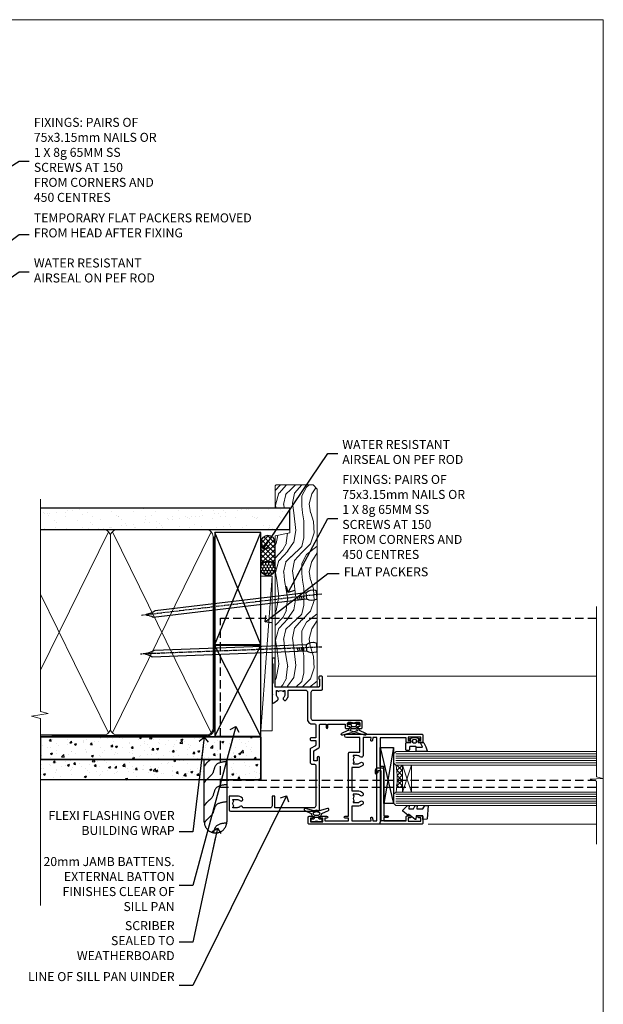
# Model space of a CAD drawing. Units: millimetres. Extents: x 1409 to 291839, y -118 to 2194.
# Drawn here: x 2307 to 2566, y 1304 to 1742 of the extents above; entities that cross this region are included whole.
import ezdxf
from ezdxf import colors
from ezdxf.entities.mleader import LeaderData, LeaderLine
from ezdxf.math import Vec2, Vec3

# ---------------------------------------------------------------- set-up
doc = ezdxf.new("R2010")
doc.units = ezdxf.units.MM
for name, pattern in [('CENTER', [2, 1.25, -0.25, 0.25, -0.25]), ('Dashed', [564.444447, 282.222223, -282.222223]), ('HIDDEN', [0.375, 0.25, -0.125])]:
    doc.linetypes.add(name, pattern=pattern)
doc.layers.add('Aluminium Systems Ltd Joinery Detail', color=7, linetype='Continuous')
doc.layers.add('Aluminium Systems Ltd Notes', color=7, linetype='Continuous')
doc.layers.add('No Print', color=7, linetype='Continuous', plot=False)
doc.styles.get("Standard").update_dxf_attribs({"font": 'arial.ttf'})
pattern_1 = [(50, (99.662, -48.235), (9.10923, -0.79695), [0.9525, -10.4775]), (355, (99.662, -48.235), (-1.7622, 9.5528), [0.762, -8.382]), (100.451, (100.421, -48.302), (7.3471, 8.7559), [0.8095, -8.9045]), (46.184, (99.662, -45.695), (13.554, -2.1021), [1.4287, -15.7162]), (96.636, (100.792, -45.87), (11.8702, 12.3713), [1.2143, -13.3568]), (351.184, (99.662, -45.695), (11.8702, 12.3713), [1.143, -12.573]), (21, (100.932, -46.33), (7.5807, -5.11326), [0.9525, -10.4775]), (326, (100.932, -46.33), (3.0901, 9.2094), [0.762, -8.382]), (71.451, (101.564, -46.7564), (10.6708, 4.0961), [0.8095, -8.9045]), (37.5, (99.662, -48.2353), (0.15443, 4.22775), [0, -8.2804, 0, -8.509, 0, -8.41375]), (7.5, (99.662, -48.2353), (3.34098, 5.00903), [0, -4.8514, 0, -8.0899, 0, -3.20675]), (327.5, (96.83, -48.2353), (6.77953, -0.28644), [0, -3.175, 0, -9.906, 0, -13.1445]), (317.5, (95.56, -48.2353), (7.40646, 1.27132), [0, -4.1275, 0, -6.5786, 0, -9.3345])]

# ---------------------------------------------------------------- blocks, each defined once
blk = doc.blocks.new('Page Layout')
at = {"layer": 'Aluminium Systems Ltd Joinery Detail', "color": 8, "lineweight": 5}
blk.add_lwpolyline([(0, 693.99), (0, 0), (553.08, 0), (553.08, 693.99)], close=True, dxfattribs=at)
blk = doc.blocks.new('90mm Framing Jamb DF')
at = {"layer": 'Aluminium Systems Ltd Joinery Detail'}
h = blk.add_hatch(dxfattribs=at)
h.set_pattern_fill('AR-SAND', color=256, scale=0.15)
h.set_pattern_definition([(37.5, (1221.75, -319), (-0.240005, 7.341199), [0, -5.7912, 0, -6.477, 0, -6.19125]), (7.5, (1221.75, -319), (6.74285, 10.75238), [0, -3.1242, 0, -5.2197, 0, -2.00025]), (327.5, (1217.0636, -319), (11.864886, 0.021558), [0, -1.905, 0, -6.858, 0, -8.9535]), (317.5, (1217.064, -319), (11.45335, 3.34394), [0, -0.9525, 0, -4.4958, 0, -5.1435])])
h.paths.add_polyline_path([(3.14, 176.85), (3.14, 167.36), (113.83, 167.36), (113.83, 176.85)])
at = {"layer": 'Aluminium Systems Ltd Joinery Detail', "lineweight": 5}
for p, q in [((33.31, 166.45), (3.14, 104.85, -0.69)), ((78.89, 77.01, -1.85), (35.09, 166.45)), ((78.89, 166.45), (35.09, 77.01, -1.85)), ((33.31, 77.01, -1.85), (3.14, 138.63, -0.31))]:
    blk.add_line(p, q, dxfattribs=at)
at = {"layer": 'Aluminium Systems Ltd Joinery Detail', "linetype": 'Dashed'}
for p, q in [((80.57, 116.27), (100.94, 166.05)), ((100.94, 116.27), (80.57, 166.05)), ((80.57, 75.63), (100.94, 115.95)), ((100.94, 75.63), (80.57, 115.95))]:
    blk.add_line(p, q, dxfattribs=at)
at = {"layer": 'Aluminium Systems Ltd Joinery Detail', "linetype": 'Continuous', "lineweight": 5, "ltscale": 0.12}
blk.add_lwpolyline([(3.14, 180.97), (3.14, 86.61), (6.57, 85.71), (-0.85, 84.44), (3.14, 83.41), (3.14, 0.28)], dxfattribs=at)
at = {"layer": 'Aluminium Systems Ltd Joinery Detail'}
blk.add_lwpolyline([(3.14, 167.36), (113.83, 167.36), (113.83, 176.85), (3.14, 176.85)], dxfattribs=at)
at = {"layer": 'Aluminium Systems Ltd Joinery Detail', "lineweight": 5}
blk.add_lwpolyline([(3.14, 76.12), (31.16, 76.12, 0.414214), (34.2, 79.15), (34.2, 164.3, 0.414214), (31.16, 167.34), (8.14, 167.34)], format="xyb", dxfattribs=at)
blk.add_lwpolyline([(79.78, 164.3, 0.414214), (76.74, 167.34), (37.24, 167.34, 0.414214), (34.2, 164.3), (34.2, 79.15, 0.414214), (37.24, 76.12), (76.74, 76.12, 0.414214), (79.78, 79.15)], format="xyb", close=True, dxfattribs=at)
at = {"layer": 'Aluminium Systems Ltd Joinery Detail', "linetype": 'Dashed', "lineweight": 5, "ltscale": 0.01, "const_width": 0.25, "elevation": 0.25}
blk.add_lwpolyline([(3.14, 75.99), (76.74, 75.99, 0.41576), (79.92, 79.18), (79.92, 164.3)], format="xyb", dxfattribs=at)
at = {"layer": 'Aluminium Systems Ltd Joinery Detail', "linetype": 'CENTER', "lineweight": 5, "ltscale": 3, "const_width": 0.5, "elevation": 0.5}
blk.add_lwpolyline([(8.14, 75.6), (76.74, 75.6, 0.42581), (80.3, 79.18), (80.3, 164.3)], format="xyb", dxfattribs=at)
at = {"layer": 'Aluminium Systems Ltd Joinery Detail', "linetype": 'Dashed'}
for points in [[(80.57, 116.27), (100.94, 116.27), (100.94, 166.05), (80.57, 166.05)], [(80.57, 75.63), (100.94, 75.63), (100.94, 115.95), (80.57, 115.95)]]:
    blk.add_lwpolyline(points, close=True, dxfattribs=at)
blk = doc.blocks.new('C425-20940')
blk.add_lwpolyline([(1.4, 18), (1.4, 6.02, -0.714925), (2.03, 4.75, 0.197279), (1.5, 3.45), (1.5, 1.6), (1.8, 1.6), (2.16, 2.03, 0.36397), (4.54, 2.03), (4.9, 1.6), (5.2, 1.6), (5.2, 3.45, 0.197279), (4.67, 4.75, -1), (5.73, 5.8, -0.197279), (6.7, 3.45), (6.7, 0.2, -0.414214), (6.5, 0), (0.5, 0, -0.398738), (0, 0.47), (0, 39.5, -0.414214), (0.5, 40), (11.3, 40), (11.6, 39.7), (11.9, 40), (23.7, 40, -1), (23.7, 39), (22.4, 39), (22.4, 37.5), (26.76, 37.5), (28.06, 39.75, -0.267979), (28.49, 40), (38.2, 40, 0.414214), (38.7, 40.5), (38.7, 43), (37.1, 43, -1), (37.1, 43.8), (38.7, 43.8), (38.7, 51.5), (37.2, 51.5, -0.414214), (36.7, 52), (36.7, 53.3, -1), (37.6, 53.3), (37.6, 52.5), (39.1, 52.5), (39.1, 58), (37.6, 58), (37.6, 57.2, -1), (36.7, 57.2), (36.7, 58.5, -0.414214), (37.2, 59), (39.7, 59, -0.414214), (40.2, 58.5), (40.2, 37.37, 0.405593), (41.2, 36.4), (52.8, 36.4, 0.414214), (53.8, 37.4), (53.8, 40.9, -0.414214), (54.3, 41.4), (59.5, 41.4, -0.414214), (60, 40.9), (60, 40.3, -0.414214), (59.5, 39.8), (58.8, 39.8, -0.414214), (58.6, 40), (55.5, 40, 0.414214), (55, 39.5), (55, 20.4), (67.5, 20.4, -0.414214), (68, 19.9), (68, 19.5, -0.414214), (67.5, 19), (65.8, 19), (65.4, 19.4), (56.9, 19.4), (56.5, 19), (52.05, 19), (51.75, 19.3), (51.45, 19), (48.45, 19, -0.622764), (48.05, 19.81), (49.33, 21.46, -0.4504), (50.45, 21.53, 0.197279), (51.75, 21), (53.6, 21), (53.6, 21.3), (53.17, 21.66, 0.36397), (53.17, 24.04), (53.6, 24.4), (53.6, 24.7), (51.75, 24.7, 0.197279), (50.45, 24.17, -1), (49.4, 25.23, -0.13434), (50.94, 26.1), (53.6, 26.1, 0.414214), (53.8, 26.3), (53.8, 33.8, 0.414214), (52.8, 34.8), (40.2, 34.8, -0.197825), (38.8, 36.2), (38.8, 37.9, 0.413974), (38.3, 38.4), (32.55, 38.4), (32.55, 36.4, -0.414214), (32.05, 35.9), (31.85, 35.9, -0.414214), (31.35, 36.4), (31.35, 38.4), (29.3, 38.4, 0.267979), (29.04, 38.25), (27.8, 36.1, -0.267979), (27.45, 35.9), (21.8, 35.9, -0.414214), (20.8, 36.9), (20.8, 37.9, 0.414214), (20.3, 38.4), (2.4, 38.4, 0.414214), (1.4, 37.4), (1.4, 20.2), (6.5, 20.2, -0.414214), (6.7, 20), (6.7, 19.2, -0.414214), (6.5, 19), (2.4, 19, 0.414214)], format="xyb", close=True)
blk = doc.blocks.new('A712-21711')
at = {"flags": 128}
for points in [[(39.5, 51), (36.75, 51, 0.414214), (36.25, 50.5), (36.25, 49.2, 1), (37.15, 49.2), (37.15, 50), (38.65, 50), (38.65, 44.5), (37.15, 44.5), (37.15, 45.3, 1), (36.25, 45.3), (36.25, 44, 0.414214), (36.75, 43.5), (38.4, 43.5), (38.4, 32), (1.6, 32), (1.6, 43.5), (3.25, 43.5, 0.414214), (3.75, 44), (3.75, 45.3, 1), (2.85, 45.3), (2.85, 44.5), (1.35, 44.5), (1.35, 50), (2.85, 50), (2.85, 49.2, 1), (3.75, 49.2), (3.75, 50.5, 0.414214), (3.25, 51), (0.5, 51, 0.414214), (0, 50.5), (0, 0.5, 0.414214), (0.5, 0), (3, 0, 0.414214), (3.5, 0.5), (3.5, 1.8, 1), (2.6, 1.8), (2.6, 1), (1.1, 1), (1.1, 6.5), (2.6, 6.5), (2.6, 5.7, 1), (3.5, 5.7), (3.5, 8.25, 1), (2.6, 8.25), (2.6, 7.5), (1.5, 7.5), (1.5, 18), (2.6, 18), (2.6, 16.45, 1), (3.5, 16.45), (3.5, 18), (31.55, 18, 0.414214), (32.05, 18.5), (32.05, 23), (38.5, 23), (38.5, 17, 1), (40, 17), (40, 50.5, 0.414214)], [(13.87, 24.25, 1), (12.73, 23.14, -0.19526), (13.25, 21.85), (13.25, 20), (12.95, 20), (12.59, 20.43, -0.36397), (10.21, 20.43), (9.85, 20), (9.55, 20), (9.55, 21.85, -0.19526), (10.07, 23.14, 1), (8.93, 24.25, 0.19526), (7.95, 21.85), (7.95, 19.5), (1.5, 19.5), (1.5, 28), (2.63, 27.8, 1.0045), (2.76, 28.59), (1.5, 28.8), (1.5, 30.5), (38.5, 30.5), (38.5, 28.8), (37.24, 28.59, 1.0045), (37.37, 27.8), (38.5, 28), (38.5, 24.5), (30.5, 24.5, 0.663105), (29.93, 23.14, -0.19526), (30.45, 21.85), (30.45, 20), (30.15, 20), (29.79, 20.43, -0.36397), (27.41, 20.43), (27.05, 20), (26.75, 20), (26.75, 21.85, -0.19526), (27.27, 23.14, 1), (26.13, 24.25, 0.19526), (25.15, 21.85), (25.15, 19.5), (14.85, 19.5), (14.85, 21.85, 0.19526)]]:
    blk.add_lwpolyline(points, format="xyb", close=True, dxfattribs=at)
blk = doc.blocks.new('C438-21617')
at = {"flags": 128}
blk.add_lwpolyline([(1.5, 3.7), (1.5, 13.5), (3.3, 13.5, 0.414214), (3.8, 14), (3.8, 15.3, 1), (2.9, 15.3), (2.9, 14.5), (1.4, 14.5), (1.4, 20), (2.9, 20), (2.9, 19.2, 1), (3.8, 19.2), (3.8, 20.5, 0.414214), (3.3, 21), (0.5, 21, 0.414214), (0, 20.5), (0, 2.2, 0.414214), (0.2, 2), (1, 2), (1.5, 2.5), (23.8, 2.5), (23.8, 1), (23.02, 1), (22.36, 0.34, 0.668179), (22.5, 0), (24.25, 0, 0.414214), (25, 0.75), (25, 2.95, 0.414214), (24.25, 3.7), (3.8, 3.7), (3.8, 5.3, 1), (3, 5.3), (3, 3.7)], format="xyb", close=True, dxfattribs=at)
blk = doc.blocks.new('CO112-Comp')
blk.add_lwpolyline([(-2.4, 2.55), (-4.17, 3.38, 0.548619), (-4.6, 3.1), (-4.6, 1.17, 0.198912), (-4.51, 0.96), (-4.19, 0.64, -0.198912), (-4.1, 0.43), (-4.1, -1.87, -0.388879), (-4.37, -2.17), (-5.63, -2.28, 0.388879), (-5.9, -2.57), (-5.9, -3.5, 0.414214), (-5.6, -3.8), (-2.7, -3.8, 0.414214), (-2.4, -3.5), (-2.4, -1.65), (-1.2, -1.65), (-1.2, -2, 0.851224), (-0.62, -2.09), (-0.08, -0.47, 0.161777), (-0.08, 0.47), (-0.62, 2.09, 0.851224), (-1.2, 2), (-1.2, 1.65), (-2.4, 1.65), (-2.4, 3.9, 0.257343), (-2.54, 4.15, 0.086554), (-6.04, 5.59, 0.479584), (-6.4, 5.3), (-6.4, 1.1, 0.414214), (-6.1, 0.8), (-4.35, 0.8)], format="xyb")
blk.add_lwpolyline([(-1.33, 0.75), (-2.3, 0.75, 0.414214), (-2.6, 0.45), (-2.6, -0.45, 0.414214), (-2.3, -0.75), (-1.33, -0.75, 0.323092), (-1.05, -0.54), (-0.93, -0.19, 0.161777), (-0.93, 0.19), (-1.05, 0.54, 0.323092)], format="xyb", close=True)
blk = doc.blocks.new('EL272')
for p, q in [((25, 6), (0, 1.7)), ((25, 0), (0, 6))]:
    blk.add_line(p, q)
blk.add_lwpolyline([(16.5, 0), (25, 0), (25, 6), (0, 6), (0, 1.7), (16.5, 1.7)], close=True)
blk = doc.blocks.new('DY445')
blk.add_lwpolyline([(4.75, 8.84), (6.25, 9.78), (6.25, 11.28), (0.33, 10.76, 0.36397), (0.15, 10.58), (0, 8.91), (1.75, 8.91), (1.75, 5.91), (0, 5.76), (0, 5.46), (2.49, 2.49), (1.95, 2.45), (1.95, 2.15), (3.75, 0), (4.15, 0), (6.25, 2.02), (6.25, 2.82), (4.75, 2.69), (4.75, 4.77), (6.25, 5.51), (6.25, 6.31), (4.75, 6.18)], format="xyb", close=True)
blk = doc.blocks.new('DY223-Comp')
blk.add_line((-1.82, -0.88), (-1.82, 0.88))
for points in [[(0, -2.5), (0, -1.12), (-0.3, 0), (0, 1.12), (0, 2.5), (-1, 2.5), (-1, 1.12, 0.196759), (-1.82, 0.88), (-2.1, 0.96, -0.339454), (-2.25, 1.15), (-2.25, 1.73, 0.315299), (-2.38, 1.92), (-3.47, 2.32, -0.207848), (-3.58, 2.43), (-4.79, 5.26, 0.916781), (-5.74, 4.95), (-4.72, 1.2, -0.13205), (-4.72, 1.1), (-5, 0.05, 0.131652), (-5, -0.05), (-4.72, -1.1, -0.13205), (-4.72, -1.2), (-5.74, -4.95, 0.916781), (-4.79, -5.26), (-3.58, -2.43, -0.207848), (-3.47, -2.32), (-2.38, -1.92, 0.315299), (-2.25, -1.73), (-2.25, -1.15, -0.339454), (-2.1, -0.96), (-1.82, -0.88, 0.196759), (-1, -1.12), (-1, -2.5)], [(-3.08, 1.33), (-3.77, 1.58), (-4.19, 0), (-3.77, -1.58), (-3.08, -1.33, 0.315299), (-2.82, -0.95), (-2.82, 0.95, 0.315299)]]:
    blk.add_lwpolyline(points, format="xyb", close=True)
blk = doc.blocks.new('AL40 DF Awning Jamb')
at = {"layer": 'Aluminium Systems Ltd Joinery Detail', "lineweight": 5}
h = blk.add_hatch(dxfattribs=at)
h.set_pattern_fill('NET', color=256, scale=0.5, angle=45)
h.set_pattern_definition([(45, (506.745, -990.8558), (-1.122532, 1.122532), []), (135, (506.745, -990.8558), (-1.122532, -1.122532), [])])
edge = h.paths.add_edge_path()
edge.add_line((56.31, -109.44), (56.21, -109.44))
edge.add_arc((51.31, -120.05), 11.69, 424.6724, 425.1681, ccw=False)
edge.add_line((56.31, -109.48), (56.31, -109.44))
edge = h.paths.add_edge_path()
edge.add_arc((27.68, -104.36), 26.69, 349.2202, 370.8167)
edge.add_line((53.89, -99.35), (56.8, -99.35))
edge.add_line((56.8, -99.35), (56.8, -109.35))
edge.add_line((56.8, -109.35), (53.89, -109.35))
at = {"color": 0, "linetype": 'HIDDEN', "ltscale": 15}
blk.add_line((-24.15, -106.05), (142.55, -106.05, 1.15), dxfattribs=at)
blk.add_lwpolyline([(142.55, -109.27), (-24.15, -109.27), (-24.15, -70.92), (-24.15, -70.92), (-24.15, -34.05), (142.55, -34.05)], dxfattribs=at)
at = {"layer": 'Aluminium Systems Ltd Joinery Detail', "linetype": 'Continuous', "lineweight": 5}
for p, q in [((23.24, -59.8), (142.89, -59.79, -0.27)), ((68.13, -125.65), (142.89, -125.65))]:
    blk.add_line(p, q, dxfattribs=at)
at = {"layer": 'Aluminium Systems Ltd Joinery Detail', "lineweight": 5, "ltscale": 3}
for p, q in [((53.8, -94.35), (142.89, -94.35)), ((53.8, -95.35), (142.89, -95.35)), ((53.8, -96.35), (142.89, -96.35)), ((53.8, -97.35), (142.89, -97.35)), ((53.8, -98.35), (142.89, -98.35)), ((53.8, -112.35), (142.89, -112.35)), ((53.8, -113.35), (142.89, -113.35)), ((53.8, -114.35), (142.89, -114.35)), ((53.8, -115.35), (142.89, -115.35)), ((53.8, -116.35), (142.89, -116.35))]:
    blk.add_line(p, q, dxfattribs=at)
at = {"layer": 'Aluminium Systems Ltd Joinery Detail', "lineweight": 5}
for p, q in [((60.67, -111.35), (56.8, -99.35)), ((56.8, -111.35), (60.67, -99.35))]:
    blk.add_line(p, q, dxfattribs=at)
at = {"layer": 'Aluminium Systems Ltd Joinery Detail', "linetype": 'Continuous', "lineweight": 5, "elevation": -0.27}
blk.add_lwpolyline([(142.89, -28.91), (142.89, -104.52), (145.75, -105.38), (140.11, -105.63), (142.89, -106.54), (142.89, -134.5)], dxfattribs=at)
at = {"layer": 'Aluminium Systems Ltd Joinery Detail', "lineweight": 5}
for points in [[(142.89, -93.35), (53.89, -93.35), (52.8, -94.35), (52.8, -98.35), (53.8, -99.35), (142.89, -99.35)], [(142.89, -111.35), (53.89, -111.35), (52.8, -112.35), (52.8, -116.35), (53.8, -117.35), (142.89, -117.35)]]:
    blk.add_lwpolyline(points, dxfattribs=at)
blk.add_lwpolyline([(56.8, -111.35), (56.8, -99.35), (60.67, -99.35), (60.67, -111.35)], close=True, dxfattribs=at)
blk.add_arc((12.48, -105.34), 41.85, 351.7419, 8.2274, dxfattribs=at)
at = {"xscale": -1, "rotation": 270}
blk.add_blockref('DY223-Comp', (35.1, -80.32), dxfattribs=at)
at = {"rotation": 270}
blk.add_blockref('DY223-Comp', (18.54, -124.38), dxfattribs=at)
at = {"layer": 'Aluminium Systems Ltd Joinery Detail', "xscale": -1, "rotation": 270}
for name, p in [('C425-20940', (-20.2, -119.8)), ('A712-21711', (14.8, -125.6)), ('CO112-Comp', (62.05, -86.95)), ('EL272', (46.8, -116.49)), ('C438-21617', (44.8, -125.65)), ('DY445', (56.9, -123.59))]:
    blk.add_blockref(name, p, dxfattribs=at)
blk = doc.blocks.new('Nail 75 JH')
at = {"linetype": 'CENTER'}
blk.add_line((0, 2.3), (0, -78.26), dxfattribs=at)
for p, q in [((1.5, -4.49), (-1.5, -4.49)), ((1.5, -5.73), (0.13, -5.73)), ((1.5, -6.6), (0.13, -6.6)), ((1.5, -7.47), (0.13, -7.47)), ((1.5, -8.34), (0.13, -8.34))]:
    blk.add_line(p, q)
blk.add_lwpolyline([(-1.5, -4.49, -0.247527), (-2.06, -0.36, -0.331135), (-1.58, 0), (1.58, 0, -0.331135), (2.06, -0.36, -0.247527), (1.5, -4.49), (1.5, -73.21, 0.124564), (0.28, -75.97), (-0.25, -75.97, 0.101255), (-1.5, -72.05)], format="xyb", close=True)
blk = doc.blocks.new('Fibre Cement Weatherboard DF AL40 DF Liner')
at = {"layer": 'Aluminium Systems Ltd Joinery Detail'}
h = blk.add_hatch(dxfattribs=at)
h.set_pattern_fill('HONEY', color=0, scale=0.25)
h.set_pattern_definition([(0, (-280.6136, -552.67224), (1.190625, 0.68740766), [0.79375, -1.5875]), (120, (-280.6136, -552.67224), (-1.190625, 0.6874077), [0.79375, -1.5875]), (60, (-280.6136, -552.67224), (3e-09, 1.3748153), [-1.5875, 0.79375])])
h.paths.add_polyline_path([(-29.89, 9.67, 1), (-23.47, 9.67, 1)])
h = blk.add_hatch(dxfattribs=at)
h.set_pattern_fill('ANSI37', color=0, scale=0.5)
h.set_pattern_definition([(45, (-280.6136, -552.6722), (-1.122532, 1.122532), []), (135, (-280.6136, -552.6722), (-1.122532, -1.122532), [])])
h.paths.add_polyline_path([(-15.29, 12.88), (-26.53, 12.88, -1), (-26.53, 6.46), (-15.29, 6.46, 1)])
at = {"layer": 'Aluminium Systems Ltd Joinery Detail', "lineweight": 5}
h = blk.add_hatch(dxfattribs=at)
h.set_pattern_fill('WOOD-3', color=0, scale=97.5, angle=30, style=0, pattern_type=2)
h.set_pattern_definition([(4.7636, (412.314, -7164.265), (-330.0000284, -29.999746), [3.61248, -357.63537]), (348.6901, (415.914, -7163.965), (120.0000226, -29.999929), [4.58913, -148.38147]), (315, (420.414, -7164.865), (-3e-14, -30.00001), [3.39411, -39.03228]), (313.1524, (422.8139, -7167.2649), (420.00008502, -449.99992613), [6.57951, -651.37185]), (347.0054, (427.3139, -7172.065), (-270.000023, 59.9999273), [4.00251, -396.24741]), (360, (431.214, -7172.965), (30, -30), [7.5, -22.5]), (9.4623, (438.714, -7172.965), (-150.0000232, -29.9999442), [3.64965, -178.83321]), (5.7106, (412.314, -7172.365), (-269.9999827, -30.0000394), [3.01497, -298.48131]), (360, (415.314, -7172.065), (30, -30), [4.5, -25.5]), (331.6992, (419.8139, -7172.065), (329.9998536, -180.0002662), [4.42944, -438.51525]), (307.875, (423.714, -7174.165), (-120.0000559, 149.999973), [6.84105, -335.21157]), (320.7106, (427.9139, -7179.565), (180.0000192, -149.99998896), [4.26381, -422.11632]), (353.6598, (431.214, -7182.265), (239.9999821, -30.0000474), [5.43324, -266.22831]), (11.8887, (436.6139, -7182.8649), (-419.99991903, -90.00031606), [5.82495, -576.66969]), (6.7098, (412.3139, -7181.6649), (270.00002993, 29.99981644), [5.13516, -508.3821]), (356.6335, (417.4139, -7181.0649), (479.99997966, -30.0003289), [5.10882, -505.77279]), (326.3099, (422.514, -7181.365), (-59.999987, 30.00004), [5.40834, -102.75822]), (312.5104, (427.0139, -7184.365), (299.99972155, -330.0002602), [4.88364, -483.48096]), (345.0686, (430.3139, -7187.965), (330.00001605, -89.9999086), [4.65726, -461.06799]), (360, (434.814, -7189.165), (30, -30), [3.6, -26.4]), (12.9946, (438.4139, -7189.165), (270.000023, 59.9999273), [4.00251, -396.24741]), (360, (421.614, -7159.165), (30, -30), [0, -30]), (136.8476, (425.8139, -7163.6649), (449.99992613, -420.00008502), [6.57951, -651.37185]), (153.4349, (421.014, -7189.165), (-29.999975, 30.00004), [2.68329, -64.39875]), (171.8699, (418.614, -7187.965), (-179.9999933, 29.9999807), [4.24263, -207.88938]), (203.1986, (414.414, -7187.365), (-149.999992, -60.0000398), [2.28474, -226.18845]), (333.4349, (425.814, -7163.665), (29.999975, -30.00004), [3.35409, -63.72795]), (353.2902, (428.8139, -7165.1649), (-270.00002993, 29.99981644), [5.13516, -508.3821]), (10.1247, (433.9139, -7165.7649), (509.99996369, 90.00025766), [8.53287, -844.75488]), (10.3048, (412.314, -7160.965), (180.0000288, 29.9998463), [3.35409, -332.05608]), (344.4759, (415.6139, -7160.3649), (-330.00003074, 89.99993333), [5.60445, -554.84178]), (317.1211, (421.0139, -7161.8649), (-390.0000238, 359.9999926), [5.7315, -567.41769]), (325.3048, (425.2139, -7165.765), (299.99982777, -210.0002583), [4.74342, -469.59822]), (350.5377, (429.114, -7168.465), (150.0000232, -29.9999442), [5.47449, -177.0084]), (6.5819, (434.5139, -7169.3649), (-510.00004314, -59.99960101), [7.85175, -777.3234]), (8.1301, (412.314, -7168.465), (-179.9999933, -29.9999807), [4.24263, -207.88938]), (348.6901, (416.514, -7167.865), (120.0000226, -29.999929), [4.58913, -148.38147]), (317.4896, (421.0139, -7168.765), (-330.0002602, 299.99972155), [4.88364, -483.48096]), (315, (424.614, -7172.065), (-3e-14, -30.00001), [5.51544, -36.91098]), (342.646, (428.5139, -7175.965), (-390.00006057, 119.99983507), [5.02893, -497.86272]), (3.3665, (433.3139, -7177.4649), (-479.99997966, -30.0003289), [5.10882, -505.77279]), (17.1027, (438.4139, -7177.165), (300.0000519, 89.9998648), [4.08045, -403.96368]), (8.7462, (412.3139, -7175.965), (209.9999801, 30.0001259), [3.94587, -390.64251]), (345.0686, (416.2139, -7175.365), (330.00001605, -89.9999086), [4.65726, -461.06799]), (327.9946, (420.714, -7176.565), (-149.9999683, 90.0000332), [5.6604, -277.35906]), (310.1009, (425.5139, -7179.5649), (-329.9999418, 390.00005789), [7.45185, -737.7327]), (344.0546, (430.314, -7185.265), (-120.0000038, 29.9999967), [4.36806, -214.03524]), (6.009, (434.5139, -7186.4649), (299.99999253, 29.99997952), [5.7315, -567.41769]), (23.1986, (440.214, -7185.865), (149.999992, 60.0000398), [2.28474, -226.18845]), (9.4623, (412.314, -7184.965), (-150.0000232, -29.9999442), [3.64965, -178.83321]), (349.992, (415.9139, -7184.3649), (329.99998664, -60.00010416), [5.17881, -512.7015]), (322.5946, (421.0139, -7185.2649), (389.99977395, -300.00029858), [6.42027, -635.60775]), (330.9454, (426.114, -7159.165), (210.0000115, -120.0000008), [3.08868, -305.78022]), (349.2157, (428.8139, -7160.6649), (-479.9999851, 90.0000165), [6.41328, -634.91349]), (7.125, (435.114, -7161.865), (-210.0000114, -29.9999485), [7.25604, -234.6117])])
h.paths.add_polyline_path([(10.37, -10.44), (8.5, -12.21), (-79.55, -12.21), (-79.55, 6.46), (-12.21, 6.46), (-10.88, 0), (0, 0), (0, 6.46), (9.94, 6.46), (10.37, 6.05)])
at = {"layer": 'Aluminium Systems Ltd Joinery Detail', "color": 0, "lineweight": 5}
blk.add_line((-98.92, 12.88, 1), (-30.15, 7.86), dxfattribs=at)
at = {"layer": 'Aluminium Systems Ltd Joinery Detail', "color": 0, "lineweight": 5, "elevation": 1}
blk.add_lwpolyline([(-98.92, 12.88), (-30.15, 12.88), (-30.15, 7.86), (-98.92, 7.86)], close=True, dxfattribs=at)
at = {"layer": 'Aluminium Systems Ltd Joinery Detail', "color": 0, "elevation": 1}
blk.add_lwpolyline([(-26.53, 6.46), (-15.29, 6.46, 1), (-15.29, 12.88), (-26.53, 12.88, -1)], format="xyb", close=True, dxfattribs=at)
at = {"layer": 'Aluminium Systems Ltd Joinery Detail', "color": 0, "lineweight": 5}
blk.add_lwpolyline([(9.94, 6.46), (0, 6.46), (0, 0), (-10.88, 0), (-12.21, 6.46), (-79.55, 6.46), (-79.55, -12.21), (8.5, -12.21), (10.37, -10.44), (10.37, 6.05)], close=True, dxfattribs=at)
at = {"layer": 'Aluminium Systems Ltd Joinery Detail', "color": 0}
blk.add_circle((-26.68, 9.67, 1), 3.21, dxfattribs=at)
for p, rotation in [((-61.78, -11.98, 1), 182.193320942632), ((-38.38, -11.89, 1), 186.7683232742154)]:
    blk.add_blockref('Nail 75 JH', p, dxfattribs=dict(at, rotation=rotation))
blk = doc.blocks.new('_Open90')
at = {"color": 0, "linetype": 'ByBlock', "lineweight": -2}
for p, q in [((0, 0), (-2.44, 0)), ((-0.5, 0.5), (0, 0)), ((0, 0), (-0.5, -0.5))]:
    blk.add_line(p, q, dxfattribs=at)
blk = doc.blocks.new('Fibre Cement Weatherboard DF Jamb AL40 DF')
at = {"layer": 'Aluminium Systems Ltd Joinery Detail'}
h = blk.add_hatch(dxfattribs=at)
h.set_pattern_fill('AR-CONC', color=0, scale=0.05)
h.set_pattern_definition(pattern_1)
h.paths.add_polyline_path([(3.14, -24.66), (3.14, -34.75), (100.94, -34.75), (100.94, -24.66)])
h = blk.add_hatch(dxfattribs=at)
h.set_pattern_fill('AR-CONC', color=0, scale=0.05)
h.set_pattern_definition(pattern_1)
h.paths.add_polyline_path([(75.87, -34.75), (3.14, -34.75), (3.14, -43.8), (75.87, -43.8)])
h = blk.add_hatch(dxfattribs=at)
h.set_pattern_fill('AR-CONC', color=0, scale=0.05)
h.set_pattern_definition(pattern_1)
h.paths.add_polyline_path([(85.87, -43.8), (100.94, -43.8), (100.94, -34.75), (85.87, -34.75)])
at = {"layer": 'Aluminium Systems Ltd Joinery Detail', "color": 0, "linetype": 'Dashed'}
blk.add_line((55.94, -24.66, 1.17), (3.14, -24.66, 0.67), dxfattribs=at)
at = {"layer": 'Aluminium Systems Ltd Joinery Detail', "color": 0}
for p, q in [((3.14, -24.66, 0.85), (100.94, -24.66, 0.85)), ((100.94, -24.66, 1.17), (100.94, -43.8, 0.85)), ((100.94, -34.75, 0.85), (3.14, -34.75, 0.85)), ((100.94, -43.8, 1.85), (3.14, -43.8, 1.85))]:
    blk.add_line(p, q, dxfattribs=at)
at = {"layer": 'Aluminium Systems Ltd Joinery Detail', "color": 0, "elevation": 0.85}
for points in [[(3.14, -34.75), (100.94, -34.75), (100.94, -24.66), (3.14, -24.66)], [(85.87, -43.8), (100.94, -43.8), (100.94, -34.75), (85.87, -34.75)]]:
    blk.add_lwpolyline(points, close=True, dxfattribs=at)
at = {"layer": 'Aluminium Systems Ltd Joinery Detail', "color": 0, "linetype": 'Dashed', "elevation": 0.85}
blk.add_lwpolyline([(85.87, -34.75), (85.87, -62.44, -0.414214), (80.87, -67.44), (80.87, -67.44, -0.414214), (75.87, -62.44), (75.87, -34.75)], format="xyb", dxfattribs=at)
at = {"layer": 'Aluminium Systems Ltd Joinery Detail', "color": 0, "linetype": 'Dashed'}
for points, knots in [([(78.74, -34.75, 0.85), (78.14, -35.34, 0.85), (76.9, -36.12, 0.85), (76.16, -37.31, 0.85), (75.87, -37.78, 0.85)], [10.40744, 10.40744, 10.40744, 10.40744, 12.963465, 14.600016, 14.600016, 14.600016, 14.600016]), ([(85.87, -62.98, 0.67), (83.89, -63.19, 0.67), (80.8, -63.53, 0.67), (80.2, -66.38, 0.67), (79.89, -67.34, 0.67)], [0, 0, 0, 0, 5.195218, 8.104883, 8.104883, 8.104883, 8.104883])]:
    blk.add_open_spline(points, degree=3, knots=knots, dxfattribs=at)
for points in [[(85.87, -35.7, 0.85), (80.95, -37.38, 0.85), (79.23, -41.49, 0.85), (76.81, -43.76, 0.85), (75.87, -45.09, 0.85)], [(85.87, -45.96, 0.67), (80.95, -47.64, 0.67), (79.23, -51.76, 0.67), (76.81, -54.02, 0.67), (75.87, -55.36, 0.67)], [(85.87, -53.62, 0.67), (80.95, -55.3, 0.67), (79.23, -59.42, 0.67), (76.81, -61.68, 0.67), (75.87, -63.01, 0.67)]]:
    blk.add_spline(points, degree=3, dxfattribs=at)
blk = doc.blocks.new('Fibre Cement Weatherboard DF Jamb Text AL40 DF')
at = {"layer": 'Aluminium Systems Ltd Notes', "color": 3, "lineweight": 5, "ltscale": 0.12}
ml = blk.add_multileader_mtext('Standard', dxfattribs=at)
ml.set_content('20mm JAMB BATTENS. EXTERNAL BATTON FINISHES CLEAR OF SILL PAN', color=3)
ml.set_leader_properties(color=8)
ml.set_arrow_properties(name='OPEN90')
ml.build(insert=Vec2(0, 0))
ml.multileader.update_dxf_attribs({"text_left_attachment_type": 2, "text_right_attachment_type": 2})
ctx = ml.context
ctx.base_point, ctx.plane_origin = Vec3(-84.96, -40.04, 0.5), Vec3(42.47, 38.03, 0.5)
ctx.left_attachment, ctx.right_attachment, ctx.text_align_type = 2, 2, 2
notes = []
notes.append((ctx, [(0, (1, 1, 0), (-17.15, -40.04, 0.5), (-1, 0), 6.05, [(0, [(1.96, 30.66, 0.5)], 0, [])])]))
ctx.mtext.insert, ctx.mtext.width, ctx.mtext.defined_height, ctx.mtext.alignment, ctx.mtext.line_spacing_style, ctx.mtext.flow_direction = Vec3(-25.19, -27.37, 0.5), 59.7422, 18.65, 3, 2, 5
ml = blk.add_multileader_mtext('Standard', dxfattribs=at)
ml.set_content('FLEXI FLASHING OVER BUILDING WRAP', color=3)
ml.set_leader_properties(color=8)
ml.set_arrow_properties(name='OPEN90')
ml.build(insert=Vec2(0, 0))
ml.multileader.update_dxf_attribs({"text_left_attachment_type": 2, "text_right_attachment_type": 2})
ctx = ml.context
ctx.base_point, ctx.plane_origin = Vec3(-71.41, -16.22, 0.5), Vec3(42.47, 70.29, 0.5)
ctx.left_attachment, ctx.right_attachment, ctx.text_align_type = 2, 2, 2
notes.append((ctx, [(0, (1, 1, 0), (-17.15, -16.22, 0.5), (-1, 0), 6.05, [(0, [(-12.04, 25.88, 0.5)], 0, [])])]))
ctx.mtext.insert, ctx.mtext.width, ctx.mtext.defined_height, ctx.mtext.alignment, ctx.mtext.line_spacing_style, ctx.mtext.flow_direction = Vec3(-25.19, -6.89, 0.5), 59.7422, 18.65, 3, 2, 5
ml = blk.add_multileader_mtext('Standard', dxfattribs=at)
ml.set_content('LINE OF SILL PAN UINDER', color=3)
ml.set_leader_properties(color=8)
ml.set_arrow_properties(name='OPEN90')
ml.build(insert=Vec2(0, 0))
ml.multileader.update_dxf_attribs({"text_left_attachment_type": 2, "text_right_attachment_type": 2})
ctx = ml.context
ctx.base_point, ctx.plane_origin = Vec3(-74.15, -84.5, 0.5), Vec3(42.47, 2.94, 0.5)
ctx.left_attachment, ctx.right_attachment, ctx.text_align_type = 2, 2, 2
notes.append((ctx, [(0, (1, 1, 0), (-17.15, -84.5, 0.5), (-1, 0), 6.05, [(0, [(24.51, -0.1, 0.5)], 0, [])])]))
ctx.mtext.insert, ctx.mtext.width, ctx.mtext.defined_height, ctx.mtext.alignment, ctx.mtext.line_spacing_style, ctx.mtext.flow_direction = Vec3(-25.19, -78.5, 0.5), 65.9013, 18.65, 3, 2, 5
ml = blk.add_multileader_mtext('Standard', dxfattribs=at)
ml.set_content('SCRIBER SEALED TO WEATHERBOARD', color=3)
ml.set_leader_properties(color=8)
ml.set_arrow_properties(name='OPEN90')
ml.build(insert=Vec2(0, 0))
ml.multileader.update_dxf_attribs({"text_left_attachment_type": 2, "text_right_attachment_type": 2})
ctx = ml.context
ctx.base_point, ctx.plane_origin = Vec3(-74.64, -65.18, 0.5), Vec3(39.81, 57.77, 0.5)
ctx.left_attachment, ctx.right_attachment, ctx.text_align_type = 2, 2, 2
notes.append((ctx, [(0, (1, 1, 0), (-17.15, -65.18, 0.5), (-1, 0), 6.05, [(0, [(-6.19, -14.46, 0.5)], 0, [])])]))
ctx.mtext.insert, ctx.mtext.width, ctx.mtext.defined_height, ctx.mtext.alignment, ctx.mtext.line_spacing_style, ctx.mtext.flow_direction = Vec3(-25.19, -55.85, 0.5), 40.5926, 18.65, 3, 2, 5
for ctx, leaders in notes:
    for number, flags, end, landing, length, lines in leaders:
        leader = LeaderData()
        leader.index, (leader.has_last_leader_line, leader.has_dogleg_vector, leader.attachment_direction) = number, flags
        leader.last_leader_point, leader.dogleg_vector, leader.dogleg_length = Vec3(end), Vec3(landing), length
        for number, points, colour, breaks in lines:
            line = LeaderLine()
            line.index, line.vertices, line.color, line.breaks = number, Vec3.list(points), colors.encode_raw_color(colour), breaks
            leader.lines.append(line)
        ctx.leaders.append(leader)
blk = doc.blocks.new('Liner Jamb Text')
at = {"layer": 'Aluminium Systems Ltd Notes', "color": 3, "lineweight": 5, "ltscale": 0.12}
ml = blk.add_multileader_mtext('Standard', dxfattribs=at)
ml.set_content('WATER RESISTANT\\PAIRSEAL ON PEF ROD', color=3)
ml.set_leader_properties(color=8)
ml.set_arrow_properties(name='OPEN90')
ml.build(insert=Vec2(0, 0))
ml.multileader.update_dxf_attribs({"text_left_attachment_type": 2, "text_right_attachment_type": 2})
ctx = ml.context
ctx.base_point, ctx.plane_origin = Vec3(23.38, 23.74, 1.5), Vec3(-136.18, -21.5, 1.5)
ctx.left_attachment, ctx.right_attachment = 2, 2
notes = []
notes.append((ctx, [(0, (1, 1, 0), (18.92, 23.74, 1.5), (1, 0), 4.46, [(0, [(-9.76, -18.82, 1.5)], 0, [])])]))
ctx.mtext.insert, ctx.mtext.width, ctx.mtext.line_spacing_style, ctx.mtext.flow_direction = Vec3(25.38, 29.74, 1.5), 79.8654, 2, 5
ml = blk.add_multileader_mtext('Standard', dxfattribs=at)
ml.set_content('FIXINGS: PAIRS OF 75x3.15mm NAILS OR 1 X 8g 65MM SS SCREWS AT 150 FROM CORNERS AND 450 CENTRES', color=3)
ml.set_leader_properties(color=8)
ml.set_arrow_properties(name='OPEN90')
ml.build(insert=Vec2(0, 0))
ml.multileader.update_dxf_attribs({"text_left_attachment_type": 2, "text_right_attachment_type": 2})
ctx = ml.context
ctx.base_point, ctx.plane_origin = Vec3(23.38, -5.13, 1.5), Vec3(-136.48, -41.99, 1.5)
ctx.left_attachment, ctx.right_attachment = 2, 2
notes.append((ctx, [(0, (1, 1, 0), (18.92, -5.13, 1.5), (1, 0), 4.46, [(0, [(1.4, -38.05, 1.5)], 0, [])])]))
ctx.mtext.insert, ctx.mtext.width, ctx.mtext.line_spacing_style, ctx.mtext.flow_direction = Vec3(25.38, 14.21, 1.5), 55.1661, 2, 5
ml = blk.add_multileader_mtext('Standard', dxfattribs=at)
ml.set_content('FLAT PACKERS', color=3)
ml.set_leader_properties(color=8)
ml.set_arrow_properties(name='OPEN90')
ml.build(insert=Vec2(0, 0))
ml.multileader.update_dxf_attribs({"text_left_attachment_type": 2, "text_right_attachment_type": 2})
ctx = ml.context
ctx.base_point, ctx.plane_origin = Vec3(24.04, -29.53, 1.5), Vec3(-123.44, 75.27, 1.5)
ctx.left_attachment, ctx.right_attachment = 2, 2
notes.append((ctx, [(0, (1, 1, 0), (18.92, -29.53, 1.5), (1, 0), 5.12, [(0, [(-8.94, -51.11, 1.5)], 0, [])])]))
ctx.mtext.insert, ctx.mtext.width, ctx.mtext.defined_height, ctx.mtext.line_spacing_style, ctx.mtext.flow_direction = Vec3(26.04, -26.86, 1.5), 101.6538, 9.45, 2, 5
for ctx, leaders in notes:
    for number, flags, end, landing, length, lines in leaders:
        leader = LeaderData()
        leader.index, (leader.has_last_leader_line, leader.has_dogleg_vector, leader.attachment_direction) = number, flags
        leader.last_leader_point, leader.dogleg_vector, leader.dogleg_length = Vec3(end), Vec3(landing), length
        for number, points, colour, breaks in lines:
            line = LeaderLine()
            line.index, line.vertices, line.color, line.breaks = number, Vec3.list(points), colors.encode_raw_color(colour), breaks
            leader.lines.append(line)
        ctx.leaders.append(leader)
blk = doc.blocks.new('Liner Head Text')
at = {"layer": 'Aluminium Systems Ltd Notes', "color": 3, "lineweight": 5, "ltscale": 0.12}
ml = blk.add_multileader_mtext('Standard', dxfattribs=at)
ml.set_content('FIXINGS: PAIRS OF 75x3.15mm NAILS OR 1 X 8g 65MM SS SCREWS AT 150 FROM CORNERS AND 450 CENTRES', color=3)
ml.set_leader_properties(color=8)
ml.set_arrow_properties(name='OPEN90')
ml.build(insert=Vec2(0, 0))
ml.multileader.update_dxf_attribs({"text_left_attachment_type": 2, "text_right_attachment_type": 2})
ctx = ml.context
ctx.base_point, ctx.plane_origin = Vec3(14.2, 83.82, -1), Vec3(-210.37, -58.04, -1)
ctx.left_attachment, ctx.right_attachment = 2, 2
notes = []
notes.append((ctx, [(0, (1, 1, 0), (9.73, 83.82, -1), (1, 0), 4.46, [(0, [(-46.32, 49.15, -1)], 0, [])])]))
ctx.mtext.insert, ctx.mtext.width, ctx.mtext.line_spacing_style, ctx.mtext.flow_direction = Vec3(16.2, 103.15, -1), 55.1661, 2, 5
ml = blk.add_multileader_mtext('Standard', dxfattribs=at)
ml.set_content('TEMPORARY FLAT PACKERS REMOVED FROM HEAD AFTER FIXING', color=3)
ml.set_leader_properties(color=8)
ml.set_arrow_properties(name='OPEN90')
ml.build(insert=Vec2(0, 0))
ml.multileader.update_dxf_attribs({"text_left_attachment_type": 2, "text_right_attachment_type": 2})
ctx = ml.context
ctx.base_point, ctx.plane_origin = Vec3(14.2, 51.36, -1), Vec3(-133.29, 168.9, -1)
ctx.left_attachment, ctx.right_attachment = 2, 2
notes.append((ctx, [(0, (1, 1, 0), (9.73, 51.36, -1), (1, 0), 4.46, [(0, [(-38.18, 15.52, -1)], 0, [])])]))
ctx.mtext.insert, ctx.mtext.width, ctx.mtext.defined_height, ctx.mtext.line_spacing_style, ctx.mtext.flow_direction = Vec3(16.2, 60.69, -1), 101.6538, 9.45, 2, 5
ml = blk.add_multileader_mtext('Standard', dxfattribs=at)
ml.set_content('WATER RESISTANT\\PAIRSEAL ON PEF ROD', color=3)
ml.set_leader_properties(color=8)
ml.set_arrow_properties(name='OPEN90')
ml.build(insert=Vec2(0, 0))
ml.multileader.update_dxf_attribs({"text_left_attachment_type": 2, "text_right_attachment_type": 2})
ctx = ml.context
ctx.base_point, ctx.plane_origin = Vec3(14.2, 34.65, -1), Vec3(-144.98, 3.25, -1)
ctx.left_attachment, ctx.right_attachment = 2, 2
notes.append((ctx, [(0, (1, 1, 0), (9.73, 34.65, -1), (1, 0), 4.46, [(0, [(-17.45, 15.69, -1)], 0, [])])]))
ctx.mtext.insert, ctx.mtext.width, ctx.mtext.line_spacing_style, ctx.mtext.flow_direction = Vec3(16.2, 40.65, -1), 79.8654, 2, 5
for ctx, leaders in notes:
    for number, flags, end, landing, length, lines in leaders:
        leader = LeaderData()
        leader.index, (leader.has_last_leader_line, leader.has_dogleg_vector, leader.attachment_direction) = number, flags
        leader.last_leader_point, leader.dogleg_vector, leader.dogleg_length = Vec3(end), Vec3(landing), length
        for number, points, colour, breaks in lines:
            line = LeaderLine()
            line.index, line.vertices, line.color, line.breaks = number, Vec3.list(points), colors.encode_raw_color(colour), breaks
            leader.lines.append(line)
        ctx.leaders.append(leader)

msp = doc.modelspace()

# ---------------------------------------------------------------- block references
at = {"layer": 'Aluminium Systems Ltd Joinery Detail', "rotation": 90}
msp.add_blockref('Fibre Cement Weatherboard DF AL40 DF Liner', (2426.86, 1524.45), dxfattribs=at)
at = {"layer": 'Aluminium Systems Ltd Joinery Detail', "color": 6}
msp.add_blockref('90mm Framing Jamb DF', (2313.03, 1347.61), dxfattribs=at)
at = {"layer": 'Aluminium Systems Ltd Joinery Detail'}
for name, p in [('AL40 DF Awning Jamb', (2420.2, 1509.7)), ('Fibre Cement Weatherboard DF Jamb AL40 DF', (2313.03, 1447.61))]:
    msp.add_blockref(name, p, dxfattribs=at)
at = {"layer": 'Aluminium Systems Ltd Notes', "color": 3, "linetype": 'Dashed'}
for name, p in [('Liner Head Text', (2296.99, 1594.83, 1)), ('Liner Jamb Text', (2424.82, 1525.08, 0.85))]:
    msp.add_blockref(name, p, dxfattribs=at)
at = {"layer": 'Aluminium Systems Ltd Notes', "color": 3}
msp.add_blockref('Fibre Cement Weatherboard DF Jamb Text AL40 DF', (2400.91, 1396.84, 0.5), dxfattribs=at)
at = {"layer": 'No Print'}
msp.add_blockref('Page Layout', (2013.03, 1047.61), dxfattribs=at)

doc.saveas('drawing.dxf')
